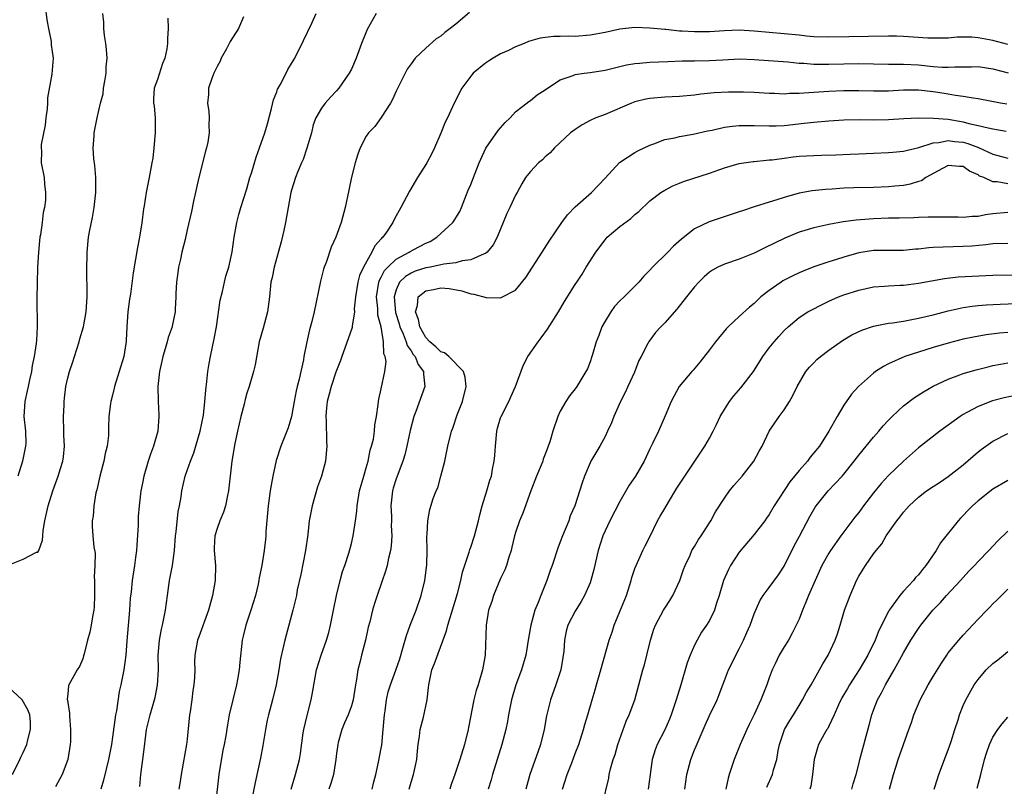
# Model space of a CAD drawing. Units: inches. Extents: x 2532000 to 2535000, y 1554000 to 1557000.
# Drawn here: x 2532609 to 2532741, y 1554925 to 1555028 of the extents above; entities that cross this region are included whole.
import ezdxf

# ---------------------------------------------------------------- set-up
doc = ezdxf.new("R2010")
doc.units = ezdxf.units.IN
doc.header["$MEASUREMENT"] = 0
doc.layers.add('LD25321554_2ft', color=135, linetype='Continuous')

msp = doc.modelspace()

# ---------------------------------------------------------------- linework, layer by layer
at = {"layer": 'LD25321554_2ft'}
for points, elevation in [([(2532611.96, 1555030.04), (2532612.17, 1555028.17), (2532612.39, 1555027), (2532612.75, 1555025.25), (2532612.79, 1555025), (2532612.79, 1555024.79), (2532613.03, 1555023), (2532612.87, 1555020.87), (2532612.29, 1555017.71), (2532612.28, 1555017), (2532612.23, 1555016.23), (2532612.07, 1555015), (2532611.97, 1555014.03), (2532611.45, 1555011.45), (2532611.42, 1555011), (2532611.47, 1555010.53), (2532611.45, 1555009), (2532611.82, 1555007), (2532611.88, 1555006.12), (2532612.01, 1555005), (2532612, 1555004), (2532611.87, 1555003), (2532611.68, 1555002.32), (2532611.56, 1555001), (2532611.34, 1554999.34), (2532611.27, 1554999), (2532611.07, 1554997), (2532610.95, 1554995), (2532610.87, 1554992.87), (2532610.85, 1554990.85), (2532610.9, 1554987), (2532610.81, 1554985.19), (2532610.77, 1554984.77), (2532610.5, 1554983), (2532610.2, 1554981.8), (2532610.11, 1554981), (2532609.88, 1554979.88), (2532609.67, 1554979), (2532609.57, 1554978.43), (2532609.23, 1554977), (2532609.11, 1554975), (2532609.32, 1554973), (2532609.36, 1554971.36), (2532609.35, 1554971), (2532608.94, 1554969), (2532608.3, 1554967)], 7646), ([(2532607, 1554955.03), (2532609, 1554955.83), (2532610.79, 1554956.79), (2532611, 1554956.81), (2532611.13, 1554957), (2532611.61, 1554958.39), (2532611.63, 1554959), (2532611.71, 1554959.71), (2532611.94, 1554961), (2532612.38, 1554963), (2532612.99, 1554965.01), (2532613.72, 1554967), (2532614.02, 1554968.02), (2532614.33, 1554969), (2532614.43, 1554969.57), (2532614.56, 1554971), (2532614.46, 1554972.46), (2532614.46, 1554973), (2532614.4, 1554975), (2532614.49, 1554976.49), (2532614.51, 1554977), (2532614.55, 1554977.45), (2532614.75, 1554979), (2532615, 1554980.17), (2532615.22, 1554981), (2532615.68, 1554982.32), (2532615.88, 1554983), (2532616.53, 1554985), (2532616.61, 1554985.39), (2532617.1, 1554987), (2532617.47, 1554989), (2532617.58, 1554991), (2532617.58, 1554991.58), (2532617.53, 1554994.47), (2532617.59, 1554997), (2532617.79, 1554999), (2532617.96, 1554999.96), (2532618.33, 1555001.67), (2532618.54, 1555003), (2532618.75, 1555005), (2532618.74, 1555005.26), (2532618.75, 1555007), (2532618.64, 1555008.64), (2532618.47, 1555009.53), (2532618.4, 1555011), (2532618.54, 1555012.54), (2532618.55, 1555013), (2532618.95, 1555015), (2532619.4, 1555017), (2532619.75, 1555018.25), (2532619.8, 1555019), (2532619.94, 1555019.94), (2532620.13, 1555021), (2532620.15, 1555021.85), (2532620.26, 1555023), (2532620.2, 1555024.2), (2532620.1, 1555025), (2532619.93, 1555026.07), (2532619.84, 1555027), (2532619.84, 1555027.84), (2532619.69, 1555029)], 7648), ([(2532628.4, 1555028.4), (2532628.43, 1555027), (2532628.36, 1555025.64), (2532628.37, 1555025), (2532628.28, 1555024.28), (2532628.01, 1555023), (2532627.71, 1555022.29), (2532627, 1555020.14), (2532626.59, 1555019), (2532626.47, 1555017.53), (2532626.49, 1555017), (2532626.58, 1555016.58), (2532626.69, 1555015), (2532626.7, 1555013), (2532626.54, 1555011), (2532626.38, 1555009.62), (2532626.28, 1555009), (2532625.92, 1555007), (2532625.51, 1555005), (2532625.23, 1555003.23), (2532625.16, 1555002.84), (2532624.92, 1555000.92), (2532624.61, 1554999), (2532624.34, 1554997.65), (2532624.09, 1554996.09), (2532623.76, 1554994.24), (2532623.39, 1554991.39), (2532623.27, 1554990.73), (2532623.05, 1554989), (2532622.91, 1554987), (2532622.84, 1554985.16), (2532622.82, 1554985), (2532622.77, 1554984.77), (2532622.49, 1554983), (2532621.26, 1554979), (2532621.23, 1554978.77), (2532621, 1554977.85), (2532620.76, 1554977), (2532620.71, 1554976.71), (2532620.5, 1554975), (2532620.43, 1554973.57), (2532620.45, 1554972.44), (2532620.27, 1554971), (2532620, 1554970), (2532619.83, 1554969), (2532619.29, 1554967), (2532618.87, 1554965.13), (2532618.76, 1554964.76), (2532618.47, 1554963), (2532618.4, 1554961.6), (2532618.25, 1554961), (2532618.26, 1554960.26), (2532618.35, 1554959), (2532618.49, 1554957.51), (2532618.66, 1554956.66), (2532618.61, 1554955), (2532618.51, 1554953.49), (2532618.57, 1554953), (2532618.59, 1554952.59), (2532618.58, 1554951), (2532618.54, 1554949.46), (2532618.5, 1554949), (2532618.37, 1554948.37), (2532618.15, 1554947), (2532617.95, 1554946.05), (2532617.63, 1554945), (2532617.18, 1554943.18), (2532617.12, 1554942.88), (2532617, 1554942.49), (2532616.56, 1554941.44), (2532616.24, 1554941), (2532615.12, 1554939), (2532615.09, 1554938.91), (2532615, 1554937.77), (2532614.9, 1554937.1), (2532614.96, 1554936.96), (2532615, 1554936.62), (2532615.22, 1554935.22), (2532615.21, 1554934.79), (2532615.38, 1554933), (2532615.35, 1554931.35), (2532615.33, 1554931), (2532615.02, 1554929), (2532614.26, 1554927), (2532613.35, 1554925.35)], 7650), ([(2532638.56, 1555028.56), (2532637.86, 1555027), (2532636.76, 1555025.24), (2532636.25, 1555024.25), (2532635.57, 1555023), (2532635.4, 1555022.6), (2532635, 1555021.92), (2532634.72, 1555021.28), (2532634.57, 1555021), (2532634.29, 1555020.29), (2532633.87, 1555019), (2532633.86, 1555018.14), (2532633.74, 1555017), (2532633.88, 1555015.88), (2532633.95, 1555015), (2532633.92, 1555014.08), (2532633.95, 1555013), (2532633.76, 1555011.76), (2532633.6, 1555011), (2532633.44, 1555010.56), (2532632.57, 1555007), (2532631.85, 1555003.85), (2532631.56, 1555002.44), (2532631, 1555000.01), (2532630.72, 1554998.72), (2532630.28, 1554997), (2532630.09, 1554996.09), (2532629.83, 1554995), (2532629.75, 1554994.25), (2532629.56, 1554993), (2532629.48, 1554991.48), (2532629.49, 1554991), (2532629.39, 1554989.39), (2532629.39, 1554989), (2532629, 1554987.1), (2532628.98, 1554987), (2532628.45, 1554985.55), (2532628.32, 1554985), (2532628.06, 1554984.06), (2532627.73, 1554983), (2532627.62, 1554982.38), (2532627.28, 1554981), (2532627.07, 1554979), (2532627.13, 1554977), (2532627.22, 1554975.22), (2532627.22, 1554975), (2532627.05, 1554973), (2532626.49, 1554971), (2532626.06, 1554969.94), (2532625.79, 1554969), (2532625.19, 1554967), (2532625, 1554966.03), (2532624.77, 1554965), (2532624.55, 1554963), (2532624.45, 1554961.55), (2532624.42, 1554960.42), (2532624.26, 1554957.74), (2532624.2, 1554957), (2532624.07, 1554956.07), (2532623.94, 1554955), (2532623.62, 1554953), (2532623.47, 1554951.47), (2532623.37, 1554950.63), (2532623.28, 1554949), (2532622.9, 1554944.9), (2532622.76, 1554943), (2532622.5, 1554941), (2532622.11, 1554939), (2532621.9, 1554938.1), (2532621.53, 1554935.53), (2532621.41, 1554935), (2532621, 1554932), (2532620.84, 1554931), (2532620.47, 1554929), (2532619.78, 1554926.22), (2532619.44, 1554925)], 7652), ([(2532624.63, 1554925.37), (2532624.8, 1554927), (2532625.07, 1554929), (2532625.26, 1554930.74), (2532625.55, 1554933), (2532626.04, 1554935), (2532626.71, 1554937.29), (2532627.03, 1554938.97), (2532627.14, 1554941), (2532627.13, 1554943), (2532627.3, 1554945), (2532627.55, 1554946.45), (2532627.69, 1554947), (2532627.88, 1554947.88), (2532628.07, 1554949), (2532628.34, 1554951), (2532628.64, 1554953), (2532629.01, 1554954.99), (2532629.29, 1554957), (2532629.44, 1554959), (2532629.53, 1554959.53), (2532629.78, 1554962.22), (2532629.99, 1554963), (2532630.21, 1554964.21), (2532630.29, 1554965), (2532630.73, 1554967), (2532631, 1554967.73), (2532631.43, 1554969), (2532631.91, 1554970.09), (2532632.76, 1554973), (2532633.17, 1554975.17), (2532633.38, 1554977), (2532633.5, 1554978.5), (2532633.65, 1554979.65), (2532633.76, 1554981), (2532633.93, 1554982.07), (2532634.11, 1554983), (2532634.63, 1554985.37), (2532634.91, 1554987), (2532635.44, 1554990.56), (2532635.75, 1554991.75), (2532636.01, 1554993), (2532636.19, 1554993.81), (2532636.58, 1554995), (2532637, 1554996.82), (2532637.04, 1554997.04), (2532637.29, 1554999), (2532637.66, 1555001), (2532637.93, 1555002.07), (2532638.21, 1555003), (2532639, 1555005.5), (2532639.41, 1555007), (2532639.6, 1555007.6), (2532640.24, 1555009.76), (2532640.69, 1555011), (2532641.4, 1555013), (2532641.78, 1555014.22), (2532642.29, 1555016.29), (2532642.56, 1555017.44), (2532643, 1555018.52), (2532643.12, 1555018.88), (2532643.18, 1555019), (2532643.45, 1555019.45), (2532644.25, 1555021), (2532644.48, 1555021.52), (2532645, 1555022.3), (2532645.44, 1555023), (2532646.61, 1555025.39), (2532647.7, 1555027.7), (2532648.3, 1555029)], 7654), ([(2532656.34, 1555029), (2532655.13, 1555026.87), (2532654.36, 1555025), (2532653.63, 1555023), (2532653, 1555021.55), (2532652.71, 1555021), (2532651.31, 1555019), (2532651, 1555018.65), (2532650.2, 1555017.8), (2532649.49, 1555017), (2532649, 1555016.32), (2532648.26, 1555015), (2532647.9, 1555014.1), (2532647.64, 1555013), (2532647.05, 1555010.95), (2532646.55, 1555009.45), (2532646.33, 1555009), (2532645.83, 1555007.83), (2532645.52, 1555007), (2532645, 1555005.33), (2532644.91, 1555005), (2532644.17, 1555001), (2532643.93, 1554999.93), (2532643.61, 1554998.39), (2532642.64, 1554995), (2532642.38, 1554993.62), (2532642.23, 1554993), (2532642.04, 1554991), (2532641.76, 1554989), (2532641.17, 1554986.83), (2532640.64, 1554985), (2532640.1, 1554981.9), (2532639.9, 1554981), (2532639.31, 1554979), (2532639, 1554978.1), (2532638.76, 1554977.24), (2532638.64, 1554976.64), (2532638.21, 1554975), (2532637.72, 1554973), (2532637.38, 1554971.38), (2532636.97, 1554968.97), (2532636.54, 1554965), (2532636.38, 1554964.38), (2532636.13, 1554963), (2532635.87, 1554962.13), (2532635.37, 1554961), (2532635, 1554959.95), (2532634.7, 1554959), (2532634.62, 1554957.38), (2532634.61, 1554957), (2532634.78, 1554955), (2532634.74, 1554953), (2532634.4, 1554951), (2532633.86, 1554949), (2532632.56, 1554945.44), (2532632.38, 1554945), (2532632.02, 1554943), (2532631.98, 1554942.02), (2532632.01, 1554941), (2532632, 1554940), (2532631.9, 1554939), (2532631.75, 1554938.25), (2532631.61, 1554937), (2532631.39, 1554935.39), (2532631.32, 1554935), (2532631, 1554931.72), (2532630.92, 1554931), (2532630.48, 1554928.48), (2532630.19, 1554927), (2532630.06, 1554926.06), (2532629.87, 1554925)], 7656), ([(2532668.85, 1555029.15), (2532667, 1555027.59), (2532666.26, 1555027), (2532665.53, 1555026.47), (2532665, 1555025.99), (2532664.39, 1555025.61), (2532663, 1555024.37), (2532661.56, 1555023), (2532661, 1555022.27), (2532660.47, 1555021.53), (2532659.47, 1555019.47), (2532659, 1555018.58), (2532658.51, 1555017.49), (2532658.23, 1555017), (2532657, 1555015.08), (2532656.13, 1555013.87), (2532655.29, 1555013), (2532655, 1555012.56), (2532654.18, 1555011), (2532653.86, 1555010.14), (2532653.51, 1555009), (2532653, 1555007.08), (2532652.66, 1555005.34), (2532652.17, 1555003), (2532651.62, 1555001), (2532650.9, 1554999), (2532650.3, 1554997.7), (2532649.64, 1554995.64), (2532649.38, 1554995), (2532649.29, 1554994.71), (2532648.88, 1554993.12), (2532648.03, 1554989), (2532647.7, 1554987.7), (2532647.39, 1554986.61), (2532647.03, 1554985), (2532646.64, 1554983), (2532646.57, 1554982.57), (2532646.21, 1554981), (2532646, 1554980), (2532645.73, 1554979), (2532645.6, 1554978.4), (2532645.34, 1554977), (2532645, 1554974.98), (2532644.55, 1554973.45), (2532643.57, 1554971), (2532642.92, 1554969.08), (2532642.49, 1554967), (2532642.25, 1554965.75), (2532642.12, 1554965), (2532641.83, 1554963), (2532641.54, 1554959.54), (2532641.53, 1554959), (2532641.5, 1554958.5), (2532641.31, 1554957), (2532641, 1554955), (2532640.65, 1554953.35), (2532640.61, 1554953), (2532640.52, 1554952.52), (2532640.17, 1554951), (2532639.55, 1554949), (2532638.84, 1554947), (2532638.48, 1554945.52), (2532638.38, 1554945), (2532638.06, 1554942.06), (2532637.97, 1554941), (2532637.73, 1554939.73), (2532637.61, 1554939), (2532637.11, 1554937), (2532636.64, 1554935), (2532636.38, 1554933.62), (2532636.17, 1554932.17), (2532635.95, 1554931), (2532635.76, 1554930.24), (2532635.25, 1554927), (2532634.78, 1554923)], 7658), ([(2532741, 1555024.84), (2532739, 1555025.39), (2532737, 1555025.76), (2532736.17, 1555025.83), (2532734.18, 1555025.82), (2532733, 1555025.72), (2532731, 1555025.7), (2532730.28, 1555025.72), (2532727, 1555025.91), (2532726.05, 1555025.95), (2532725, 1555025.96), (2532717, 1555025.82), (2532715, 1555025.9), (2532714.01, 1555025.99), (2532713, 1555026.11), (2532711, 1555026.29), (2532709, 1555026.44), (2532707, 1555026.65), (2532705, 1555026.78), (2532703, 1555026.69), (2532701, 1555026.54), (2532699, 1555026.54), (2532697.35, 1555026.65), (2532697, 1555026.66), (2532695.16, 1555026.84), (2532695, 1555026.84), (2532693, 1555027.06), (2532691, 1555027.12), (2532689, 1555026.91), (2532687, 1555026.48), (2532685, 1555026.09), (2532683, 1555025.94), (2532682.05, 1555025.95), (2532681, 1555025.92), (2532680.09, 1555025.91), (2532678.29, 1555025.71), (2532676.73, 1555025.27), (2532676.17, 1555025), (2532675, 1555024.52), (2532674.06, 1555024.06), (2532673, 1555023.58), (2532671.99, 1555023), (2532671.38, 1555022.62), (2532671, 1555022.34), (2532669.35, 1555021), (2532669, 1555020.59), (2532667.79, 1555019), (2532666.8, 1555017), (2532665.88, 1555015), (2532665.56, 1555014.44), (2532664.98, 1555012.98), (2532664.14, 1555011), (2532663.77, 1555010.23), (2532663.13, 1555009), (2532663, 1555008.76), (2532661.87, 1555007), (2532660.8, 1555005.2), (2532659.64, 1555003), (2532659.4, 1555002.6), (2532659, 1555001.88), (2532658.71, 1555001.29), (2532658.58, 1555001), (2532657.71, 1554999.71), (2532657.2, 1554999), (2532657.08, 1554998.92), (2532657, 1554998.81), (2532656.14, 1554997.86), (2532655.76, 1554997), (2532654.64, 1554995), (2532654.1, 1554993.9), (2532653.87, 1554993), (2532653.55, 1554991), (2532653.4, 1554989.4), (2532653.41, 1554989), (2532653.1, 1554987.1), (2532653.09, 1554986.91), (2532652.59, 1554985.41), (2532651.71, 1554983), (2532651.53, 1554982.47), (2532650.93, 1554980.93), (2532650.29, 1554979), (2532650.05, 1554977.95), (2532649.78, 1554977), (2532649.63, 1554975.63), (2532649.58, 1554975), (2532649.63, 1554974.37), (2532649.68, 1554971.68), (2532649.72, 1554971), (2532649.52, 1554969), (2532648.99, 1554967), (2532648.47, 1554965.53), (2532647.74, 1554963), (2532647.35, 1554961), (2532647.16, 1554959.16), (2532646.87, 1554957), (2532646.22, 1554953.78), (2532645.75, 1554951.75), (2532645.63, 1554951), (2532645.15, 1554949), (2532644.08, 1554945), (2532643.84, 1554943.84), (2532643.51, 1554942.49), (2532643.27, 1554941), (2532642.93, 1554939), (2532642.43, 1554937), (2532641.9, 1554935), (2532641.73, 1554934.27), (2532641.49, 1554933), (2532641.15, 1554930.85), (2532640.84, 1554929.16), (2532640.09, 1554925.91), (2532639.52, 1554923)], 7660), ([(2532644.94, 1554925), (2532645.5, 1554927), (2532646.04, 1554929), (2532646.19, 1554929.81), (2532646.55, 1554932.55), (2532646.62, 1554933), (2532647.09, 1554934.91), (2532647.63, 1554937), (2532647.82, 1554938.18), (2532648.34, 1554941), (2532648.97, 1554943), (2532649.67, 1554945), (2532649.97, 1554946.03), (2532650.22, 1554947), (2532650.63, 1554949), (2532651.01, 1554950.99), (2532651.5, 1554953), (2532651.82, 1554954.18), (2532652.12, 1554955), (2532652.66, 1554956.66), (2532653, 1554957.94), (2532653.26, 1554959), (2532653.57, 1554961), (2532653.72, 1554962.28), (2532653.77, 1554963), (2532654.1, 1554965), (2532654.67, 1554967), (2532655, 1554968.11), (2532655.24, 1554969), (2532655.54, 1554970.46), (2532655.71, 1554971), (2532655.95, 1554971.95), (2532656.11, 1554973), (2532656.16, 1554973.84), (2532656.37, 1554975), (2532656.6, 1554976.6), (2532656.62, 1554977), (2532656.68, 1554977.32), (2532657, 1554978.68), (2532657.5, 1554981), (2532657.65, 1554982.35), (2532657.54, 1554983), (2532657.36, 1554983.36), (2532657.3, 1554985), (2532656.98, 1554987), (2532656.57, 1554988.57), (2532656.56, 1554989.44), (2532656.37, 1554991), (2532656.69, 1554993), (2532656.76, 1554993.24), (2532657, 1554993.64), (2532657.46, 1554994.54), (2532657.88, 1554995), (2532659, 1554996.09), (2532660.74, 1554997), (2532660.89, 1554997.11), (2532661.36, 1554997.36), (2532663, 1554998.21), (2532663.55, 1554998.45), (2532664.45, 1554999), (2532666.59, 1555001), (2532666.76, 1555001.24), (2532667.52, 1555002.48), (2532667.75, 1555003), (2532668.68, 1555005.31), (2532669, 1555006.06), (2532669.59, 1555007.59), (2532670.11, 1555009), (2532671.03, 1555010.97), (2532672.7, 1555013.3), (2532673, 1555013.68), (2532673.62, 1555014.38), (2532674.27, 1555015), (2532675, 1555015.82), (2532676.78, 1555017.22), (2532677, 1555017.36), (2532677.91, 1555018.09), (2532679, 1555018.78), (2532679.29, 1555019), (2532681, 1555020.11), (2532682.71, 1555020.71), (2532683, 1555020.84), (2532684.21, 1555021), (2532685, 1555021.08), (2532687, 1555021.4), (2532688.26, 1555021.74), (2532689.88, 1555022.12), (2532691, 1555022.29), (2532691.63, 1555022.37), (2532693, 1555022.46), (2532695.42, 1555022.58), (2532697.36, 1555022.64), (2532699, 1555022.65), (2532701, 1555022.7), (2532702.81, 1555022.81), (2532705.09, 1555022.91), (2532707, 1555022.85), (2532711.48, 1555022.52), (2532713, 1555022.36), (2532713.65, 1555022.35), (2532715, 1555022.22), (2532715.77, 1555022.23), (2532717, 1555022.2), (2532719, 1555022.27), (2532721, 1555022.29), (2532723, 1555022.24), (2532725, 1555022.21), (2532727, 1555022.23), (2532729, 1555022.14), (2532731, 1555021.92), (2532732.18, 1555021.82), (2532733, 1555021.79), (2532733.87, 1555021.87), (2532736.14, 1555021.86), (2532737, 1555021.91), (2532739, 1555021.58), (2532741.04, 1555021.04)], 7662), ([(2532740.86, 1555016.86), (2532740.02, 1555017), (2532737, 1555017.57), (2532736.35, 1555017.65), (2532735, 1555017.9), (2532733.98, 1555018.02), (2532733, 1555018.2), (2532731.6, 1555018.4), (2532731, 1555018.49), (2532729, 1555018.71), (2532727, 1555018.72), (2532725, 1555018.61), (2532723, 1555018.59), (2532721, 1555018.65), (2532719, 1555018.63), (2532717, 1555018.54), (2532713.66, 1555018.34), (2532713, 1555018.27), (2532711.74, 1555018.26), (2532711, 1555018.2), (2532709.72, 1555018.28), (2532709, 1555018.29), (2532707, 1555018.42), (2532705.55, 1555018.45), (2532703.55, 1555018.45), (2532701.64, 1555018.36), (2532699.83, 1555018.17), (2532699, 1555018.07), (2532697, 1555017.89), (2532695, 1555017.8), (2532693, 1555017.63), (2532692.47, 1555017.53), (2532691, 1555017.17), (2532690.53, 1555017), (2532687, 1555015.48), (2532685.77, 1555015), (2532685, 1555014.65), (2532683.93, 1555014.07), (2532683, 1555013.47), (2532682.39, 1555013), (2532680.25, 1555011), (2532679.66, 1555010.34), (2532679, 1555009.77), (2532678.61, 1555009.39), (2532678.09, 1555009), (2532677, 1555007.83), (2532676.36, 1555007), (2532675.85, 1555006.15), (2532675.21, 1555005), (2532675, 1555004.67), (2532674.23, 1555003), (2532673.82, 1555002.18), (2532672.53, 1554999), (2532672.02, 1554997.98), (2532671.19, 1554997), (2532671, 1554996.85), (2532670.79, 1554996.79), (2532669, 1554995.96), (2532667.85, 1554995.85), (2532667, 1554995.6), (2532665.41, 1554995.41), (2532665, 1554995.29), (2532663.61, 1554995), (2532663, 1554994.89), (2532661.56, 1554994.44), (2532661, 1554994.2), (2532660.24, 1554993.76), (2532659.47, 1554993), (2532659, 1554991.97), (2532658.73, 1554991), (2532658.94, 1554988.94), (2532659.41, 1554987.41), (2532659.52, 1554987), (2532659.95, 1554986.05), (2532660.33, 1554985), (2532660.48, 1554984.48), (2532661, 1554983.78), (2532661.3, 1554983.3), (2532661.56, 1554983), (2532661.96, 1554981.96), (2532662.69, 1554981), (2532662.67, 1554980.67), (2532662.83, 1554979), (2532661.64, 1554975.64), (2532661.39, 1554975), (2532660.89, 1554973.11), (2532660.45, 1554971), (2532660.18, 1554969.82), (2532659.91, 1554969), (2532659, 1554966.6), (2532658.62, 1554965.38), (2532658.53, 1554965), (2532658.3, 1554963), (2532658.37, 1554961.63), (2532658.37, 1554961), (2532658.35, 1554960.35), (2532658.42, 1554959), (2532658.34, 1554957.66), (2532658.23, 1554957), (2532657.97, 1554955.97), (2532657.8, 1554955), (2532657.64, 1554954.36), (2532656.47, 1554951), (2532656.11, 1554949.89), (2532655.83, 1554949), (2532655.47, 1554947.47), (2532655.27, 1554946.73), (2532654.88, 1554945), (2532654.35, 1554943), (2532654.17, 1554942.17), (2532653.88, 1554941), (2532653.7, 1554939.7), (2532653.56, 1554939), (2532653.23, 1554937), (2532653, 1554936.18), (2532652.58, 1554935), (2532652.09, 1554933.91), (2532651.71, 1554933), (2532651.25, 1554931.25), (2532651.17, 1554931), (2532651, 1554929.79), (2532650.91, 1554929), (2532650.59, 1554927), (2532650.24, 1554925.76), (2532649.97, 1554925)], 7664), ([(2532655.81, 1554925), (2532656.02, 1554925.98), (2532656.27, 1554927), (2532656.64, 1554928.64), (2532657, 1554930.5), (2532657.07, 1554930.93), (2532657.28, 1554933), (2532657.45, 1554935), (2532657.53, 1554935.53), (2532657.72, 1554937), (2532657.95, 1554938.05), (2532658.25, 1554939), (2532658.98, 1554940.98), (2532659.49, 1554942.51), (2532659.92, 1554943.92), (2532660.38, 1554945.62), (2532660.87, 1554947), (2532661.67, 1554949), (2532662.38, 1554951), (2532662.84, 1554953), (2532663.11, 1554955.11), (2532663.16, 1554957), (2532663.13, 1554958.87), (2532663.18, 1554959.18), (2532663.25, 1554961), (2532663.5, 1554962.5), (2532663.98, 1554963.98), (2532664.35, 1554965), (2532664.57, 1554965.43), (2532665.01, 1554966.99), (2532665.52, 1554969), (2532665.95, 1554971), (2532666.43, 1554973), (2532666.59, 1554973.41), (2532667.2, 1554975.2), (2532667.89, 1554977), (2532668.37, 1554979), (2532668.26, 1554980.26), (2532668.03, 1554981), (2532666.05, 1554983), (2532665.5, 1554983.5), (2532665, 1554983.66), (2532664.34, 1554984.34), (2532663.51, 1554985), (2532663, 1554985.55), (2532662.18, 1554987), (2532662, 1554988), (2532661.59, 1554989), (2532661.85, 1554989.85), (2532661.95, 1554991), (2532663, 1554991.83), (2532664.01, 1554992.01), (2532665, 1554992.22), (2532666.12, 1554992.12), (2532667.83, 1554991.83), (2532669, 1554991.43), (2532669.4, 1554991.4), (2532671.06, 1554990.94), (2532673, 1554990.88), (2532673.09, 1554990.91), (2532675, 1554991.9), (2532676.4, 1554993.6), (2532678.57, 1554997), (2532679.5, 1554998.5), (2532681.21, 1555001), (2532681.99, 1555002.01), (2532683, 1555003.09), (2532685.2, 1555005), (2532687, 1555006.92), (2532688.95, 1555009.05), (2532691, 1555010.36), (2532691.41, 1555010.59), (2532693, 1555011.37), (2532693.55, 1555011.55), (2532695, 1555012.11), (2532696.35, 1555012.35), (2532697, 1555012.52), (2532698.83, 1555012.83), (2532700.72, 1555013.28), (2532701.38, 1555013.38), (2532703, 1555013.75), (2532704.1, 1555013.9), (2532705, 1555013.99), (2532707, 1555013.99), (2532709, 1555013.93), (2532709.96, 1555013.96), (2532711, 1555014.01), (2532713.71, 1555014.29), (2532715, 1555014.45), (2532717, 1555014.63), (2532719, 1555014.74), (2532721.21, 1555014.79), (2532723, 1555014.77), (2532725, 1555014.8), (2532727.07, 1555014.93), (2532729, 1555015.02), (2532731.01, 1555014.99), (2532733, 1555014.82), (2532735, 1555014.47), (2532735.75, 1555014.25), (2532737, 1555013.99), (2532738.34, 1555013.66), (2532739, 1555013.55), (2532740.77, 1555013.23)], 7666), ([(2532660.76, 1554925), (2532661, 1554925.94), (2532661.31, 1554927), (2532661.76, 1554929), (2532661.85, 1554930.15), (2532661.96, 1554931), (2532662.14, 1554932.14), (2532662.22, 1554933), (2532662.67, 1554934.67), (2532663.16, 1554937), (2532663.36, 1554938.64), (2532663.37, 1554939), (2532663.81, 1554941), (2532664.15, 1554941.85), (2532665.77, 1554946.23), (2532665.92, 1554947), (2532667.24, 1554951.24), (2532667.69, 1554953), (2532667.9, 1554954.1), (2532668.77, 1554956.77), (2532668.87, 1554957.13), (2532669, 1554957.47), (2532669.51, 1554959), (2532670.04, 1554961), (2532670.22, 1554961.78), (2532670.55, 1554963), (2532671.18, 1554965), (2532671.57, 1554966.43), (2532671.77, 1554967), (2532671.93, 1554967.93), (2532672.14, 1554969), (2532672.23, 1554969.77), (2532672.3, 1554971), (2532672.5, 1554973), (2532672.6, 1554973.4), (2532673, 1554974.8), (2532673.07, 1554975), (2532674.1, 1554977), (2532674.39, 1554977.61), (2532675.01, 1554978.99), (2532676.09, 1554981.91), (2532676.66, 1554983), (2532678.04, 1554985), (2532678.46, 1554985.54), (2532679.31, 1554986.69), (2532680.75, 1554989), (2532681.59, 1554990.41), (2532683, 1554992.68), (2532683.21, 1554993), (2532683.94, 1554994.06), (2532684.49, 1554995), (2532685.76, 1554997), (2532687, 1554998.66), (2532687.31, 1554999), (2532689, 1555000.44), (2532690.46, 1555001.54), (2532691, 1555002.06), (2532691.53, 1555002.47), (2532693, 1555003.88), (2532694.49, 1555005), (2532695, 1555005.32), (2532696.1, 1555005.9), (2532697, 1555006.26), (2532697.51, 1555006.49), (2532701, 1555007.59), (2532703, 1555008.31), (2532705, 1555008.89), (2532706.85, 1555009.15), (2532707, 1555009.15), (2532708.64, 1555009.36), (2532709, 1555009.37), (2532709.41, 1555009.41), (2532711, 1555009.63), (2532712.22, 1555009.78), (2532713, 1555009.86), (2532715, 1555009.99), (2532716, 1555010), (2532717.95, 1555010.05), (2532719.87, 1555010.13), (2532721, 1555010.21), (2532723, 1555010.3), (2532725, 1555010.35), (2532725.58, 1555010.42), (2532727, 1555010.54), (2532727.34, 1555010.66), (2532729.06, 1555011.06), (2532731, 1555011.68), (2532731.73, 1555011.73), (2532733, 1555012), (2532733.86, 1555011.86), (2532735, 1555011.77), (2532735.61, 1555011.6), (2532737.06, 1555011.06), (2532739, 1555010.17), (2532741, 1555009.62)], 7668), ([(2532741, 1555006.18), (2532739.55, 1555006.45), (2532739, 1555006.45), (2532737.76, 1555007), (2532737.21, 1555007.21), (2532737, 1555007.36), (2532735.85, 1555007.85), (2532735, 1555008.49), (2532734.51, 1555008.51), (2532733, 1555008.61), (2532732.22, 1555008.22), (2532730, 1555007), (2532729.41, 1555006.59), (2532729, 1555006.48), (2532727.89, 1555006.11), (2532727, 1555005.96), (2532725.85, 1555005.85), (2532725, 1555005.75), (2532723, 1555005.67), (2532720.37, 1555005.63), (2532719, 1555005.57), (2532717.46, 1555005.46), (2532716.57, 1555005.43), (2532714.76, 1555005.24), (2532713, 1555004.91), (2532711, 1555004.34), (2532710.01, 1555004.01), (2532709, 1555003.71), (2532707, 1555003.09), (2532705.43, 1555002.57), (2532705, 1555002.4), (2532700.94, 1555001.06), (2532699, 1555000.13), (2532697.23, 1554998.77), (2532696.18, 1554997.82), (2532695.4, 1554997), (2532693.38, 1554995), (2532693, 1554994.58), (2532692.2, 1554993.8), (2532691.53, 1554993), (2532689.56, 1554991), (2532689, 1554990.47), (2532688.29, 1554989.71), (2532687.78, 1554989), (2532687, 1554987.76), (2532686.57, 1554987), (2532686.16, 1554985.84), (2532685.81, 1554985), (2532685.3, 1554983.3), (2532685.23, 1554983), (2532685, 1554982.3), (2532684.64, 1554981.36), (2532684.43, 1554981), (2532683.22, 1554979), (2532683, 1554978.69), (2532682.26, 1554977.74), (2532681.77, 1554977), (2532681, 1554975.68), (2532680.69, 1554975), (2532680, 1554973), (2532679.59, 1554971.59), (2532679.4, 1554971), (2532679.28, 1554970.72), (2532679, 1554969.93), (2532678.73, 1554969.27), (2532678.66, 1554969), (2532678.45, 1554968.45), (2532677.82, 1554967), (2532677.04, 1554965), (2532675.98, 1554962.02), (2532675.53, 1554961), (2532675, 1554959.43), (2532674.88, 1554959), (2532674.53, 1554957.47), (2532674.41, 1554957), (2532674.1, 1554956.1), (2532673.78, 1554955), (2532673.58, 1554954.42), (2532673, 1554953.28), (2532672.04, 1554951), (2532671.81, 1554950.19), (2532671.39, 1554949), (2532671.05, 1554947), (2532670.92, 1554943), (2532670.57, 1554941), (2532669.98, 1554939), (2532669.74, 1554938.26), (2532669.43, 1554937), (2532668.7, 1554933.3), (2532668.65, 1554933), (2532668.16, 1554931), (2532667.54, 1554929), (2532666.86, 1554927), (2532666.38, 1554925.62), (2532666.2, 1554925)], 7670), ([(2532741, 1555002.34), (2532739, 1555002.13), (2532738, 1555002), (2532737, 1555001.81), (2532736.21, 1555001.79), (2532735, 1555001.65), (2532734.32, 1555001.68), (2532732.31, 1555001.69), (2532731, 1555001.72), (2532730.31, 1555001.69), (2532729, 1555001.67), (2532728.37, 1555001.63), (2532726.43, 1555001.57), (2532725, 1555001.56), (2532723, 1555001.49), (2532720.68, 1555001.32), (2532718.91, 1555001.09), (2532717, 1555000.73), (2532715, 1555000.28), (2532713, 1554999.68), (2532711.1, 1554998.9), (2532708.4, 1554997.6), (2532707, 1554996.88), (2532705, 1554996.07), (2532703, 1554995.4), (2532702.13, 1554995), (2532701.4, 1554994.6), (2532701, 1554994.31), (2532700.3, 1554993.7), (2532699.57, 1554993), (2532699, 1554992.36), (2532697.91, 1554991), (2532696.64, 1554989.36), (2532695, 1554987.53), (2532694.46, 1554987), (2532693.76, 1554986.24), (2532692.91, 1554985.09), (2532692.75, 1554984.75), (2532691.85, 1554983), (2532691.53, 1554982.47), (2532690.93, 1554980.93), (2532690.05, 1554979), (2532689.73, 1554978.27), (2532689.06, 1554977), (2532688.16, 1554975), (2532687.86, 1554974.14), (2532687.34, 1554973), (2532687, 1554972.29), (2532686.32, 1554971), (2532685.11, 1554969), (2532685, 1554968.78), (2532684.23, 1554967), (2532683.92, 1554966.08), (2532682.94, 1554963), (2532682.35, 1554961.65), (2532682.13, 1554961), (2532681.29, 1554959), (2532681, 1554958.19), (2532680.66, 1554957.34), (2532679.9, 1554955), (2532679.66, 1554954.34), (2532679.22, 1554953), (2532678.39, 1554951), (2532678.04, 1554950.04), (2532677.6, 1554949), (2532677.05, 1554947), (2532676.74, 1554945.26), (2532676.38, 1554943), (2532675.81, 1554941), (2532675.06, 1554939), (2532674.47, 1554937), (2532674.32, 1554936.32), (2532674.08, 1554935), (2532673.93, 1554934.07), (2532673.72, 1554933), (2532673.19, 1554931), (2532671.94, 1554927), (2532671.74, 1554926.26), (2532671.35, 1554925)], 7672), ([(2532741, 1554998.17), (2532739, 1554998.11), (2532738.02, 1554997.98), (2532736.18, 1554997.82), (2532735, 1554997.76), (2532732.3, 1554997.7), (2532731, 1554997.62), (2532730.42, 1554997.58), (2532729, 1554997.42), (2532728.61, 1554997.39), (2532727, 1554997.24), (2532723, 1554997.23), (2532721, 1554996.93), (2532719, 1554996.36), (2532718.04, 1554996.04), (2532717, 1554995.73), (2532715, 1554995.04), (2532713.54, 1554994.46), (2532713, 1554994.23), (2532712.17, 1554993.83), (2532710.85, 1554993.15), (2532710.62, 1554993), (2532709, 1554991.86), (2532707.89, 1554991), (2532707.42, 1554990.58), (2532707, 1554990.14), (2532706.35, 1554989.65), (2532705, 1554988.37), (2532703.49, 1554987), (2532703.25, 1554986.75), (2532701.8, 1554985), (2532701, 1554983.91), (2532699.73, 1554982.27), (2532698.81, 1554981.19), (2532698.62, 1554981), (2532696.95, 1554979), (2532695.87, 1554977), (2532695.07, 1554975.07), (2532694.16, 1554973), (2532693.38, 1554971.38), (2532693, 1554970.63), (2532692.23, 1554969), (2532691.07, 1554967), (2532690.23, 1554965.76), (2532689, 1554963.6), (2532687.64, 1554961), (2532687, 1554959.65), (2532686.71, 1554959), (2532686.08, 1554957), (2532685.52, 1554954.48), (2532685.12, 1554953), (2532685, 1554952.67), (2532684.26, 1554951), (2532683.81, 1554950.19), (2532683, 1554948.89), (2532682.03, 1554947), (2532681.79, 1554946.21), (2532681.55, 1554945), (2532681.46, 1554943.46), (2532681.4, 1554943), (2532681.34, 1554942.66), (2532681.09, 1554941), (2532680.42, 1554939), (2532679.68, 1554937), (2532679.17, 1554934.83), (2532678.85, 1554933), (2532678.35, 1554931), (2532678.01, 1554929.99), (2532676.93, 1554927), (2532676.37, 1554925)], 7674), ([(2532681.31, 1554925), (2532681.93, 1554927), (2532682.54, 1554928.53), (2532683, 1554929.8), (2532683.47, 1554931), (2532684.12, 1554933), (2532684.31, 1554933.69), (2532684.69, 1554935), (2532685.26, 1554937), (2532685.68, 1554938.32), (2532685.86, 1554939), (2532686.46, 1554941), (2532687.56, 1554945), (2532687.94, 1554946.06), (2532688.24, 1554947), (2532689, 1554948.85), (2532689.86, 1554951), (2532690.28, 1554952.28), (2532690.5, 1554953), (2532690.6, 1554953.4), (2532691, 1554954.58), (2532691.16, 1554955), (2532692.06, 1554957), (2532692.37, 1554957.63), (2532693, 1554958.86), (2532694.05, 1554961), (2532694.38, 1554961.62), (2532695, 1554962.63), (2532695.51, 1554963.51), (2532696.63, 1554965.37), (2532697.68, 1554967), (2532700.38, 1554971), (2532701, 1554972.09), (2532701.49, 1554973), (2532701.92, 1554973.92), (2532702.45, 1554975), (2532703, 1554975.93), (2532703.69, 1554977), (2532704.26, 1554977.74), (2532705.2, 1554978.8), (2532706.9, 1554981), (2532708.14, 1554983), (2532709, 1554984.2), (2532709.65, 1554985), (2532710.28, 1554985.72), (2532711, 1554986.5), (2532711.55, 1554987), (2532713, 1554988.23), (2532714.18, 1554989), (2532714.71, 1554989.29), (2532716.03, 1554989.97), (2532717, 1554990.42), (2532718.31, 1554991), (2532719, 1554991.28), (2532721, 1554991.93), (2532723, 1554992.35), (2532724.45, 1554992.45), (2532725, 1554992.5), (2532726.57, 1554992.57), (2532727, 1554992.6), (2532729, 1554992.85), (2532732.51, 1554993.49), (2532734.31, 1554993.69), (2532736.21, 1554993.79), (2532739, 1554993.91), (2532742.01, 1554993.99)], 7676), ([(2532686.65, 1554923), (2532687.49, 1554926.51), (2532687.57, 1554927), (2532687.73, 1554927.73), (2532688.11, 1554929), (2532688.34, 1554929.66), (2532688.72, 1554931), (2532689.85, 1554934.15), (2532690.25, 1554935), (2532691, 1554937), (2532691.55, 1554939), (2532692.08, 1554941), (2532692.3, 1554941.7), (2532692.62, 1554943), (2532693.09, 1554945), (2532693.55, 1554946.45), (2532693.76, 1554947), (2532694.83, 1554949), (2532695, 1554949.28), (2532695.68, 1554950.32), (2532696.09, 1554951), (2532697.02, 1554953), (2532697.52, 1554954.48), (2532697.74, 1554955), (2532698.4, 1554956.4), (2532698.65, 1554957), (2532699, 1554957.57), (2532699.52, 1554958.48), (2532699.88, 1554959), (2532701, 1554960.72), (2532701.16, 1554961), (2532701.8, 1554962.2), (2532703, 1554964.01), (2532703.7, 1554965), (2532704.27, 1554965.73), (2532705.37, 1554967), (2532706.96, 1554969), (2532707.66, 1554970.34), (2532708.05, 1554971), (2532709, 1554973), (2532710.34, 1554975), (2532711, 1554975.87), (2532711.72, 1554977), (2532712.19, 1554977.81), (2532712.77, 1554979), (2532713.91, 1554981), (2532714.4, 1554981.6), (2532715, 1554982.18), (2532715.4, 1554982.6), (2532715.87, 1554983), (2532717, 1554983.86), (2532718.84, 1554985.16), (2532720.09, 1554985.91), (2532721.43, 1554986.57), (2532723, 1554987.1), (2532725, 1554987.48), (2532725.54, 1554987.54), (2532727, 1554987.77), (2532727.92, 1554987.92), (2532729, 1554988.14), (2532731, 1554988.62), (2532733, 1554989.16), (2532735, 1554989.59), (2532736.23, 1554989.77), (2532737, 1554989.85), (2532738.07, 1554989.93), (2532739.97, 1554990.03), (2532742.11, 1554990.11)], 7678), ([(2532741, 1554986.24), (2532739.87, 1554986.13), (2532738.08, 1554985.92), (2532736.38, 1554985.62), (2532735, 1554985.33), (2532733, 1554984.82), (2532731, 1554984.22), (2532727.19, 1554983), (2532725, 1554982.03), (2532724.31, 1554981.69), (2532723.27, 1554981), (2532723, 1554980.8), (2532720.96, 1554979), (2532720.03, 1554977.97), (2532719, 1554976.51), (2532718.12, 1554975), (2532717, 1554973), (2532715.73, 1554971), (2532715, 1554970.09), (2532714.49, 1554969.51), (2532714.12, 1554969), (2532713, 1554967.76), (2532711.78, 1554966.22), (2532709.67, 1554963), (2532709, 1554961.83), (2532708.66, 1554961.34), (2532708.42, 1554961), (2532707, 1554959.16), (2532705, 1554956.81), (2532703.83, 1554955), (2532703.54, 1554954.46), (2532702.87, 1554953), (2532702.3, 1554951), (2532701.94, 1554949.94), (2532701.67, 1554949), (2532701, 1554947.64), (2532700.62, 1554947), (2532699.95, 1554946.05), (2532699.37, 1554945), (2532699, 1554944.3), (2532698.41, 1554943), (2532698.03, 1554941.97), (2532697.16, 1554939), (2532696.55, 1554937), (2532695.86, 1554935), (2532695.62, 1554934.38), (2532695, 1554932.96), (2532694.01, 1554931), (2532693.72, 1554930.28), (2532693.34, 1554929), (2532693.03, 1554927), (2532692.77, 1554925)], 7680), ([(2532697.71, 1554925), (2532697.96, 1554927), (2532698.5, 1554929), (2532699, 1554930.27), (2532699.23, 1554930.76), (2532700.42, 1554933.58), (2532701, 1554934.89), (2532702.03, 1554937), (2532702.28, 1554937.72), (2532702.8, 1554939), (2532703, 1554939.58), (2532703.53, 1554941), (2532704.03, 1554941.97), (2532704.52, 1554943), (2532705, 1554943.84), (2532705.55, 1554945), (2532706, 1554946), (2532706.44, 1554947), (2532707, 1554948.54), (2532707.74, 1554950.26), (2532708.19, 1554951), (2532709, 1554952.07), (2532710.23, 1554953.77), (2532711, 1554954.9), (2532712.36, 1554957.64), (2532713.05, 1554958.95), (2532714.45, 1554961.55), (2532715, 1554962.52), (2532715.18, 1554962.82), (2532715.31, 1554963), (2532716.91, 1554965), (2532718.79, 1554967), (2532719, 1554967.24), (2532720.4, 1554969), (2532721, 1554969.8), (2532723, 1554972.19), (2532723.7, 1554973), (2532724.29, 1554973.71), (2532725, 1554974.5), (2532725.48, 1554975), (2532727, 1554976.42), (2532728.47, 1554977.53), (2532729.7, 1554978.3), (2532731, 1554979.05), (2532733, 1554979.99), (2532734.57, 1554980.57), (2532735, 1554980.74), (2532736.75, 1554981.25), (2532738.35, 1554981.65), (2532739, 1554981.8), (2532740.01, 1554981.99), (2532741, 1554982.16)], 7682), ([(2532742.18, 1554977.82), (2532740.51, 1554977.49), (2532738.94, 1554977.06), (2532737, 1554976.33), (2532735.51, 1554975.51), (2532735, 1554975.25), (2532734.6, 1554975), (2532731.89, 1554973), (2532729, 1554970.78), (2532727, 1554969), (2532725, 1554967.09), (2532723.99, 1554966.01), (2532723, 1554964.75), (2532721.66, 1554963), (2532721, 1554962.12), (2532720.5, 1554961.5), (2532719, 1554959.53), (2532718.61, 1554959), (2532717.21, 1554957), (2532717, 1554956.66), (2532716.08, 1554955), (2532715.15, 1554953), (2532714.26, 1554951), (2532713.92, 1554950.08), (2532713.45, 1554949), (2532713, 1554947.82), (2532712.64, 1554947), (2532712.09, 1554945.91), (2532711.57, 1554945), (2532711, 1554944.09), (2532710.36, 1554943), (2532709.81, 1554941.81), (2532709.41, 1554941), (2532709, 1554939.93), (2532708.67, 1554939), (2532707.9, 1554937), (2532707, 1554935.03), (2532706.32, 1554933.68), (2532706, 1554933), (2532705.12, 1554931), (2532704.31, 1554929), (2532703.65, 1554927), (2532703.52, 1554926.48), (2532703.19, 1554925)], 7684), ([(2532708.7, 1554925.3), (2532709.45, 1554927), (2532709.59, 1554927.59), (2532710.02, 1554929), (2532710.21, 1554930.21), (2532710.39, 1554931), (2532711.06, 1554933), (2532711.76, 1554934.24), (2532712.25, 1554935), (2532713, 1554936.23), (2532713.49, 1554937), (2532714, 1554938), (2532714.61, 1554939), (2532716.19, 1554941.81), (2532716.92, 1554943), (2532717.83, 1554945), (2532718.14, 1554945.86), (2532718.5, 1554947), (2532719.09, 1554949), (2532719.84, 1554951), (2532720.7, 1554953), (2532721, 1554953.57), (2532721.89, 1554955), (2532723, 1554956.56), (2532723.34, 1554957), (2532724.1, 1554957.9), (2532724.7, 1554959), (2532726.09, 1554961), (2532726.51, 1554961.49), (2532727, 1554962.16), (2532727.41, 1554962.59), (2532727.76, 1554963), (2532729, 1554964.16), (2532730.07, 1554965), (2532731, 1554965.61), (2532731.85, 1554966.15), (2532733, 1554966.94), (2532735, 1554968.52), (2532736.33, 1554969.67), (2532737, 1554970.24), (2532737.43, 1554970.57), (2532738.03, 1554971), (2532739, 1554971.67), (2532741, 1554972.71)], 7686), ([(2532741, 1554966.39), (2532739, 1554965.23), (2532737, 1554963.66), (2532736.26, 1554963), (2532735.63, 1554962.37), (2532735, 1554961.7), (2532734.64, 1554961.36), (2532734.31, 1554961), (2532731.96, 1554958.04), (2532731.37, 1554957), (2532730.01, 1554955), (2532729.54, 1554954.46), (2532729, 1554953.76), (2532728.62, 1554953.38), (2532728.34, 1554953), (2532727, 1554951.56), (2532726.52, 1554951), (2532725.37, 1554949.37), (2532725.09, 1554949), (2532725, 1554948.84), (2532723.7, 1554946.3), (2532723.2, 1554945), (2532722.24, 1554943), (2532721.07, 1554941), (2532719.77, 1554939), (2532719.5, 1554938.5), (2532718.76, 1554937.24), (2532718.3, 1554936.3), (2532717.73, 1554935), (2532717, 1554933.45), (2532716.85, 1554933.15), (2532716.74, 1554933), (2532716.39, 1554932.39), (2532715.63, 1554931), (2532715.46, 1554930.54), (2532715.01, 1554929), (2532714.82, 1554927), (2532714.57, 1554925.43), (2532714.44, 1554925)], 7688), ([(2532720.09, 1554925), (2532720.27, 1554925.73), (2532720.65, 1554927), (2532721, 1554928.37), (2532721.14, 1554929), (2532722.39, 1554933.61), (2532722.77, 1554935), (2532723, 1554935.62), (2532723.54, 1554937), (2532724.07, 1554937.93), (2532724.59, 1554939), (2532725.76, 1554941), (2532727, 1554943.28), (2532728.01, 1554945), (2532729, 1554946.57), (2532729.31, 1554947), (2532730.94, 1554949), (2532731.95, 1554950.05), (2532732.79, 1554951), (2532734.66, 1554953), (2532735, 1554953.39), (2532735.78, 1554954.22), (2532736.53, 1554955), (2532737, 1554955.52), (2532738.45, 1554957), (2532739.67, 1554958.33), (2532741, 1554959.61)], 7690), ([(2532725.13, 1554925), (2532725.66, 1554927), (2532725.98, 1554927.98), (2532726.28, 1554929), (2532727.71, 1554933), (2532728.06, 1554933.94), (2532728.39, 1554935), (2532729.26, 1554937), (2532730.33, 1554939), (2532731, 1554940.14), (2532732.08, 1554941.92), (2532732.8, 1554943), (2532733, 1554943.28), (2532734.4, 1554945), (2532735, 1554945.68), (2532737, 1554947.79), (2532738.17, 1554949), (2532738.59, 1554949.41), (2532739, 1554949.86), (2532739.58, 1554950.42), (2532740.13, 1554951), (2532741, 1554951.83)], 7692), ([(2532731.1, 1554925), (2532731.58, 1554926.42), (2532731.76, 1554927), (2532732.63, 1554929.37), (2532733, 1554930.29), (2532733.39, 1554931.39), (2532733.88, 1554933), (2532734.33, 1554934.33), (2532734.52, 1554935), (2532735, 1554936.22), (2532735.34, 1554937), (2532736.47, 1554939), (2532737, 1554939.74), (2532738.09, 1554941), (2532739, 1554941.87), (2532739.65, 1554942.35), (2532740.4, 1554943), (2532741, 1554943.49)], 7694), ([(2532607.58, 1554927), (2532608.56, 1554929), (2532608.71, 1554929.29), (2532609, 1554929.95), (2532609.51, 1554931), (2532609.63, 1554931.63), (2532610.02, 1554933), (2532609.99, 1554934.01), (2532609.93, 1554935), (2532609.66, 1554935.66), (2532608.87, 1554937), (2532607, 1554938.72)], 7648), ([(2532736.86, 1554925.14), (2532737.35, 1554927), (2532737.86, 1554929), (2532738.15, 1554929.85), (2532738.53, 1554931), (2532739, 1554931.97), (2532739.65, 1554933), (2532740.23, 1554933.77), (2532741, 1554934.65)], 7696)]:
    msp.add_lwpolyline(points, dxfattribs=dict(at, elevation=elevation))

doc.saveas('drawing.dxf')
